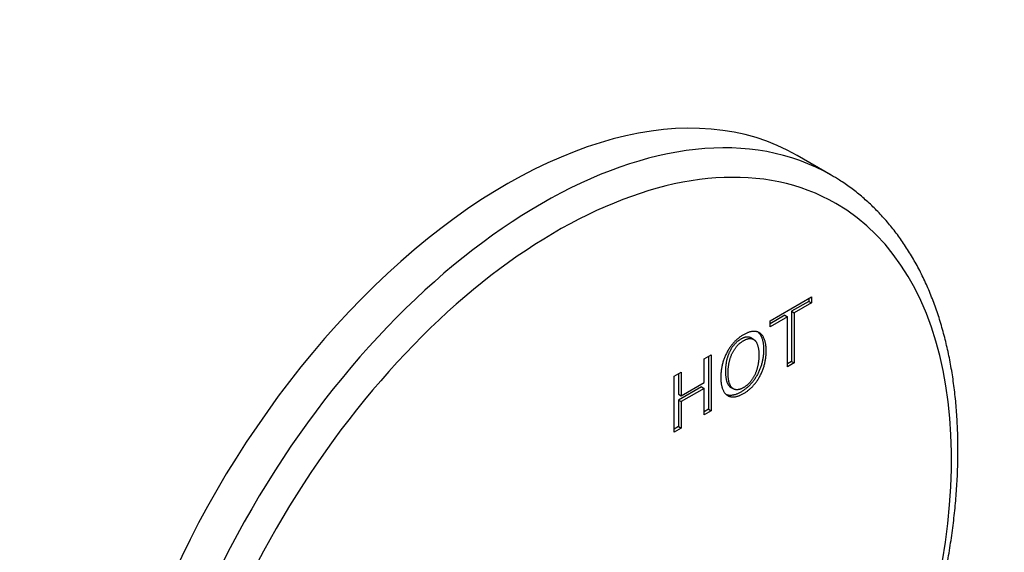
# Model space of a CAD drawing. Units: millimetres. Extents: x 0 to 835, y 0 to 1165.
# Drawn here: x 577 to 710, y 246 to 317 of the extents above; entities that cross this region are included whole.
import ezdxf
from ezdxf import colors
from ezdxf.entities.mleader import LeaderData, LeaderLine
from ezdxf.math import Vec2, Vec3

# ---------------------------------------------------------------- set-up
doc = ezdxf.new("R2010")
doc.units = ezdxf.units.MM
doc.layers.add('DV6_Défaut', color=7, linetype='Continuous')
doc.layers.add('Défaut', color=7, linetype='Continuous')

# ---------------------------------------------------------------- blocks, each defined once
blk = doc.blocks.new('_DOT')
at = {"color": 0}
blk.add_line((0, 0), (-1, 0), dxfattribs=at)
at = {"color": 0, "const_width": 0.333}
blk.add_lwpolyline([(-0.1665, 0, 1), (0.1665, 0, 1)], format="xyb", close=True, dxfattribs=at)
blk = doc.blocks.new('SE5')
at = {"layer": 'DV6_Défaut', "color": 7, "linetype": 'Continuous'}
for p, q in [((686.25, 296.43), (681.65, 299.09)), ((678.03, 276.84), (683.59, 280.05)), ((683.24, 279.45), (680.92, 278.12)), ((683.24, 279.84), (683.24, 279.45)), ((683.24, 279.45), (683.59, 279.25)), ((683.59, 280.05), (683.59, 279.25)), ((680.92, 278.12), (681.27, 277.91)), ((680.92, 278.12), (680.92, 271.38)), ((683.59, 279.25), (681.27, 277.91)), ((680, 277.58), (678.03, 276.45)), ((680.35, 277.38), (678.03, 276.04)), ((678.03, 276.04), (678.03, 276.84)), ((680, 277.58), (680.35, 277.38)), ((680.35, 270.64), (680.35, 277.38)), ((681.27, 277.91), (681.27, 271.18)), ((675.8, 274.34), (675.44, 274.54)), ((669.18, 271.73), (670.1, 272.26)), ((669.18, 268.55), (669.18, 271.73)), ((669.75, 272.06), (669.75, 264.93)), ((670.1, 272.26), (670.1, 264.73)), ((680.92, 271.38), (680.35, 271.05)), ((680.92, 271.38), (681.27, 271.18)), ((681.27, 271.18), (680.35, 270.64)), ((665.15, 269.4), (666.07, 269.94)), ((665.15, 261.87), (665.15, 269.4)), ((665.72, 269.73), (665.72, 266.96)), ((666.07, 269.94), (666.07, 266.76)), ((668.82, 267.96), (665.72, 266.17)), ((666.07, 266.76), (669.18, 268.55)), ((669.18, 267.75), (666.07, 265.96)), ((668.82, 267.96), (669.18, 267.75)), ((669.18, 264.2), (669.18, 267.75)), ((672.76, 267.88), (673.11, 267.67)), ((665.72, 266.96), (666.07, 266.76)), ((665.72, 266.17), (666.07, 265.96)), ((665.72, 266.17), (665.72, 262.61)), ((666.07, 265.96), (666.07, 262.4)), ((669.75, 264.93), (669.18, 264.6)), ((670.1, 264.73), (669.18, 264.2)), ((669.75, 264.93), (670.1, 264.73)), ((665.72, 262.61), (665.15, 262.28)), ((666.07, 262.4), (665.15, 261.87)), ((665.72, 262.61), (666.07, 262.4))]:
    blk.add_line(p, q, dxfattribs=at)
for centre, major_axis, start_param, end_param in [((642.65, 231.54), (39, 67.55), 0, 3.141593), ((647.25, 228.88), (39, 67.55), 0.00064, 3.136195), ((649.37, 227.66), (37.5, 64.95), 0, 4.377296), ((649.37, 227.66), (37.5, 64.95), 5.047852, 6.283185)]:
    blk.add_ellipse(centre, major_axis=major_axis, ratio=0.57735, start_param=start_param, end_param=end_param, dxfattribs=at)
for points, degree, knots in [([(703.28, 259.5), (703.28, 259.99), (703.27, 261.19), (703.19, 263.33), (703.02, 265.75), (702.75, 268.13), (702.4, 270.44), (701.96, 272.7), (701.44, 274.89), (700.83, 277.01), (700.13, 279.06), (699.36, 281.02), (698.49, 282.91), (697.55, 284.72), (696.53, 286.43), (695.43, 288.06), (694.26, 289.59), (693.01, 291.03), (691.7, 292.36), (690.31, 293.6), (688.88, 294.74), (687.48, 295.7), (686.63, 296.2), (686.22, 296.44)], 3, [0, 0, 0, 0, 0.026437, 0.076494, 0.126564, 0.176633, 0.226689, 0.27672, 0.326712, 0.376647, 0.426506, 0.476267, 0.525909, 0.575409, 0.624747, 0.673908, 0.722882, 0.771666, 0.820265, 0.868695, 0.91698, 0.965153, 1, 1, 1, 1]), ([(674.45, 267.05), (673.06, 266.25), (672.23, 266.85), (671.4, 267.44), (671.4, 269.24), (671.4, 271.05), (672.23, 272.6), (673.06, 274.16), (674.45, 274.96), (675.84, 275.76), (676.67, 275.17), (677.5, 274.57), (677.5, 272.77), (677.5, 270.97), (676.67, 269.41), (675.84, 267.85), (674.45, 267.05)], 2, [0, 0, 0, 0.125, 0.125, 0.25, 0.25, 0.375, 0.375, 0.5, 0.5, 0.625, 0.625, 0.75, 0.75, 0.875, 0.875, 1, 1, 1]), ([(676.42, 275.29), (677.15, 274.66), (677.15, 272.97), (677.15, 271.17), (676.32, 269.61), (675.49, 268.06), (674.1, 267.25)], 2, [0, 0, 0, 0.3193518, 0.3193518, 0.6596759, 0.6596759, 1, 1, 1]), ([(675.44, 274.54), (674.92, 274.84), (674.1, 274.37), (673.12, 273.8), (672.58, 272.66), (672.03, 271.51), (672.03, 270.03), (672.03, 268.54), (672.58, 268.01), (672.66, 267.93), (672.76, 267.88)], 2, [0, 0, 0, 0.211965, 0.211965, 0.46176, 0.46176, 0.711555, 0.711555, 0.961349, 0.961349, 1, 1, 1]), ([(674.45, 267.85), (675.42, 268.41), (675.97, 269.57), (676.52, 270.72), (676.52, 272.21), (676.52, 273.69), (675.97, 274.21), (675.42, 274.72), (674.45, 274.16), (673.48, 273.6), (672.93, 272.45), (672.38, 271.3), (672.38, 269.82), (672.38, 268.33), (672.93, 267.81), (673.48, 267.29), (674.45, 267.85)], 2, [0, 0, 0, 0.125, 0.125, 0.25, 0.25, 0.375, 0.375, 0.5, 0.5, 0.625, 0.625, 0.75, 0.75, 0.875, 0.875, 1, 1, 1]), ([(697.39, 227.54), (697.69, 228.39), (698.29, 230.17), (699.13, 232.88), (699.92, 235.65), (700.63, 238.42), (701.25, 241.17), (701.8, 243.91), (702.26, 246.62), (702.64, 249.31), (702.93, 251.97), (703.14, 254.59), (703.26, 257.15), (703.27, 258.65), (703.28, 259.5)], 3, [0, 0, 0, 0, 0.077473, 0.161862, 0.246278, 0.330724, 0.415202, 0.499714, 0.584261, 0.668845, 0.753465, 0.838121, 0.92281, 1, 1, 1, 1])]:
    blk.add_open_spline(points, degree=degree, knots=knots, dxfattribs=at)
blk.add_open_spline([(674.1, 267.25), (672.91, 266.57), (672.13, 266.91)], degree=2, dxfattribs=at)

msp = doc.modelspace()

# ---------------------------------------------------------------- block references
at = {"layer": 'Défaut'}
msp.add_blockref('SE5', (0, 0), dxfattribs=at)

# ---------------------------------------------------------------- leaders
at = {"layer": 'Défaut', "color": 7, "linetype": 'Continuous'}
ml = msp.add_multileader_mtext('Standard', dxfattribs=at)
ml.set_content('{\\pxsm0.9;\\fSolid Edge ISO|b1||i0||c0|p34;\\W1.;22/01/2021\\P}', color=256)
ml.set_leader_properties()
ml.set_arrow_properties(name='DOT')
ml.build(insert=Vec2(0, 0))
ml.multileader.update_dxf_attribs({"leader_type": 0, "dogleg_length": 0, "arrow_head_size": 12})
ctx = ml.context
ctx.base_point, ctx.char_height, ctx.arrow_head_size, ctx.landing_gap_size = Vec3(747.02, 1157.46), 12, 12, 4.2
notes = []
notes.append((ctx, [(0, (0, 0, 0), (0, 0), (1, 0), 1, [])]))
ctx.mtext.insert = Vec3(749.02, 1163.58)
for ctx, leaders in notes:
    for number, flags, end, landing, length, lines in leaders:
        leader = LeaderData()
        leader.index, (leader.has_last_leader_line, leader.has_dogleg_vector, leader.attachment_direction) = number, flags
        leader.last_leader_point, leader.dogleg_vector, leader.dogleg_length = Vec3(end), Vec3(landing), length
        for number, points, colour, breaks in lines:
            line = LeaderLine()
            line.index, line.vertices, line.color, line.breaks = number, Vec3.list(points), colors.encode_raw_color(colour), breaks
            leader.lines.append(line)
        ctx.leaders.append(leader)

doc.saveas('drawing.dxf')
